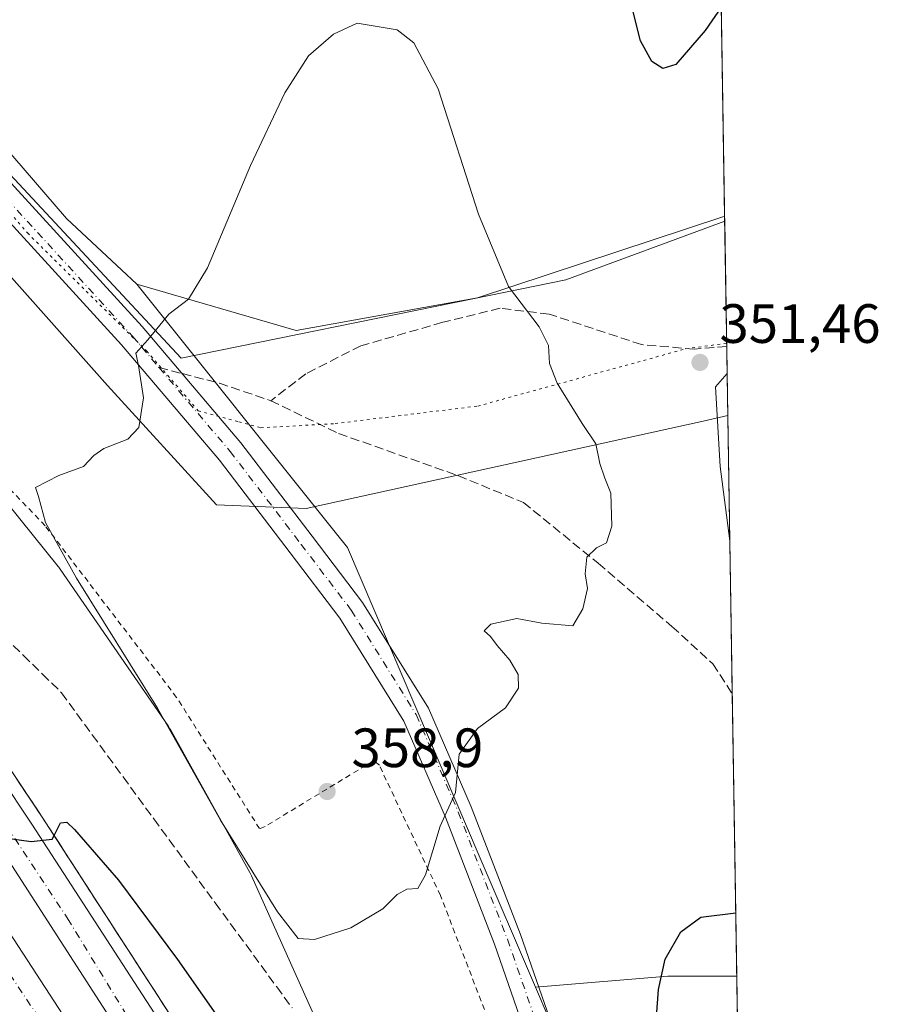
# Model space of a CAD drawing. Units: metres. Extents: x 608520 to 612017, y 4659871 to 4662238.
# Drawn here: x 611861 to 612017, y 4660624 to 4660803 of the extents above; entities that cross this region are included whole.
import ezdxf

# ---------------------------------------------------------------- set-up
doc = ezdxf.new("R2010")
doc.units = ezdxf.units.M
doc.header["$MEASUREMENT"] = 0
for name, pattern in [('DGN Style 2', [1.6480167562047852, 0.988810053722871, -0.6592067024819142]), ('DGN Style 3', [2.307223458686699, 1.648016756204785, -0.6592067024819142]), ('DGN Style 4', [2.6384748266838614, 1.318413404963828, -0.6592067024819142, 0.001648016756204785, -0.6592067024819142]), ('DGN Style 5', [1.1536117293433497, 0.4944050268614355, -0.6592067024819142])]:
    doc.linetypes.add(name, pattern=pattern)
for name, color, linetype, lineweight in [('Alambrada', 7, 'DGN Style 2', 0), ('Arbolado forestal CxS', 92, 'Continuous', 0), ('Arcén (en calzada doble)', 91, 'Continuous', 13), ('Carretera de calzada doble Cxs', 1, 'Continuous', 13), ('Carretera de calzada doble eje', 1, 'DGN Style 4', 0), ('Comarca CxS', 21, 'Continuous', 0), ('Comunidad Autónoma CxS', 142, 'Continuous', 0), ('Cultivos herbáceos CxS', 92, 'Continuous', 0), ('Curva de nivel maestra', 30, 'Continuous', 30), ('Curva de nivel normal', 30, 'Continuous', 0), ('Matorral CxS', 135, 'Continuous', 0), ('Municipio CxS', 4, 'Continuous', 0), ('Núcleo urbano CxS', 7, 'Continuous', 0), ('Pista no pavimentada Cxs', 111, 'Continuous', 0), ('Pista no pavimentada eje', 91, 'DGN Style 4', 0), ('Provincia CxS', 1, 'Continuous', 0), ('Punto de cota en terreno', 7, 'Continuous', 0), ('Rótulo de punto de cota en terreno', 7, 'Continuous', 0), ('Senda', 7, 'DGN Style 3', 0), ('Senda no paivmentada conexión', 7, 'DGN Style 3', 0), ('Talud superficial', 30, 'DGN Style 3', 0), ('Vía pecuaria CxS', 92, 'Continuous', 13), ('Vía pecuaria eje', 92, 'DGN Style 5', 0)]:
    doc.layers.add(name, color=color, linetype=linetype, lineweight=lineweight)
doc.styles.add('Style-Arial', font='txt')

# ---------------------------------------------------------------- blocks, each defined once
blk = doc.blocks.new('*U7')
at = {"layer": 'Cultivos herbáceos CxS', "color": 92, "linetype": 'Continuous', "lineweight": 0}
blk.add_polyline3d([(611991.1218999998, 4660629.595100001, 349.863400000002), (611992.5584000006, 4660538.856000001, 348.0114999999932), (611984.4096999997, 4660558.110900001, 348.7210000000051), (611954.6948999995, 4660627.619100001, 352.0984999999928), (611978.6485000001, 4660629.594900001, 350.1269999999931)], close=True, dxfattribs=at)
blk.add_3dface([(611989.3958000002, 4660738.624299999, 351.7476000000024), (611989.875, 4660708.3522, 352.5789999999979), (611988.1365, 4660721.832699999, 352.1481000000058), (611987.2887000004, 4660736.252699999, 351.7314999999944)], dxfattribs=at)
blk = doc.blocks.new('5PATER')
at = {"layer": 'Punto de cota en terreno', "linetype": 'Continuous', "lineweight": 0}
h = blk.add_hatch(color=51, dxfattribs=at)
edge = h.paths.add_edge_path()
edge.add_ellipse((0, 0), major_axis=(-0.1095731443231308, -0.1110710700762829), ratio=0.9994222409660322, start_angle=0, end_angle=360)

msp = doc.modelspace()

# ---------------------------------------------------------------- linework, layer by layer
at = {"layer": 'Alambrada', "color": 7, "linetype": 'DGN Style 2', "lineweight": 0}
msp.add_polyline3d([(611993.1040000003, 4660504.395300001, 352.0918999999994), (611964.4101, 4660578.950099999, 353.3993999999948), (611963.1601, 4660581.6601, 353.0078000000067), (611950.2301000003, 4660611.2601, 353.8996999999945), (611937.5000999998, 4660644.190099999, 356.0547999999981), (611926.4501, 4660667.7501, 357.6339000000008), (611925.4101, 4660668.5801, 357.8239000000031), (611905.8101000005, 4660656.690099999, 360.1140000000014), (611904.7701000003, 4660656.280099999, 359.645199999999), (611889.7600999996, 4660680.040100001, 356.8160999999964), (611865.9801000003, 4660711.100099999, 355.4382999999943), (611833.4600999998, 4660744.860099999, 357.2648000000045), (611801.9700999996, 4660780.090100001, 356.5890999999974), (611782.1601, 4660809.0601, 359.1346999999951)], dxfattribs=at)
at = {"layer": 'Arbolado forestal CxS', "color": 92, "linetype": 'Continuous', "lineweight": 0, "extrusion": (0.8764216423350322, 0.3590801262319569, 0.3208528756174812), "elevation": 2209982.064341689, "flags": 128}
msp.add_lwpolyline([(4080683.782464723, -748289.7963481108), (4080608.19774357, -748293.3623880392), (4080587.290933286, -748294.1114939842)], dxfattribs=at)
at = {"layer": 'Arbolado forestal CxS', "color": 92, "linetype": 'Continuous', "lineweight": 0}
for points in [[(611731.3728999998, 4660912.300000001, 350.0412000000069), (611756.2141000004, 4660885.817299999, 349.4146999999939), (611837.6123000003, 4660804.006300001, 351.7936000000045), (611869.8267000001, 4660766.685500001, 353.8990999999951), (611882.5431000004, 4660754.809699999, 354.5733000000037)], [(611971.3768999996, 4660484.768300001, 344.9918999999936), (611949.9058999997, 4660539.3705, 348.7519000000029), (611949.8602, 4660539.485300001, 348.7627999999968), (611927.7302000001, 4660593.3025, 352.9008999999933), (611927.7264, 4660593.311899999, 352.9012999999977), (611927.7222999996, 4660593.3213, 352.9017000000022), (611927.6305000001, 4660593.534800001, 352.9116000000067), (611903.3212000001, 4660647.7235, 355.5758999999962), (611903.1975999996, 4660647.987500001, 355.5954000000056), (611903.0164999999, 4660648.331900001, 355.6150000000052), (611888.6267999997, 4660674.251300001, 355.3668999999936), (611888.5607000003, 4660674.3683, 355.3656000000047), (611888.2843000004, 4660674.812999999, 355.3540999999968), (611888.2205999997, 4660674.907500001, 355.3503999999957), (611868.7004000006, 4660703.2369, 354.9116999999969), (611868.4598000003, 4660703.5679, 354.9040999999997), (611868.3331000004, 4660703.728599999, 354.8991999999998), (611849.6747000003, 4660726.798699999, 354.607799999998), (611849.4692000002, 4660727.0429, 354.6067000000039), (611849.3688000003, 4660727.155300001, 354.6064000000042), (611817.9281000001, 4660761.673599999, 353.8016000000061), (611817.7843000004, 4660761.827299999, 353.7905000000028), (611767.5977999996, 4660814.094900001, 353.6591000000044)], [(611767.5977999996, 4660814.094900001, 353.6591000000044), (611817.7843000004, 4660761.827299999, 353.7905000000028), (611817.9281000001, 4660761.673599999, 353.8016000000061), (611849.3688000003, 4660727.155300001, 354.6064000000042), (611849.4692000002, 4660727.0429, 354.6067000000039), (611849.6747000003, 4660726.798699999, 354.607799999998), (611868.3331000004, 4660703.728599999, 354.8991999999998), (611868.4598000003, 4660703.5679, 354.9040999999997), (611868.7004000006, 4660703.2369, 354.9116999999969), (611888.2205999997, 4660674.907500001, 355.3503999999957), (611888.2843000004, 4660674.812999999, 355.3540999999968), (611888.5607000003, 4660674.3683, 355.3656000000047), (611888.6267999997, 4660674.251300001, 355.3668999999936), (611903.0164999999, 4660648.331900001, 355.6150000000052), (611903.1975999996, 4660647.987500001, 355.5954000000056), (611903.3212000001, 4660647.7235, 355.5758999999962), (611927.6305000001, 4660593.534800001, 352.9116000000067), (611927.7222999996, 4660593.3213, 352.9017000000022), (611927.7264, 4660593.311899999, 352.9012999999977), (611927.7302000001, 4660593.3025, 352.9008999999933), (611949.8602, 4660539.485300001, 348.7627999999968), (611949.9058999997, 4660539.3705, 348.7519000000029), (611971.3768999996, 4660484.768300001, 344.9918999999936)], [(611837.6123000003, 4660804.006300001, 351.7936000000045), (611869.8267000001, 4660766.685500001, 353.8990999999951), (611882.5431000004, 4660754.809699999, 354.5733000000037), (611918.7198999999, 4660709.608300001, 357.3328000000038), (611920.7067, 4660707.125700001, 357.4241000000038), (611942.7878999999, 4660655.472899999, 354.670299999998), (611944.1750999996, 4660652.2269, 354.3359000000055), (611954.6948999995, 4660627.619100001, 352.0984999999928), (611984.4096999997, 4660558.110900001, 348.7210000000051), (611992.5584000006, 4660538.856000001, 348.0114999999932), (611994.2352999998, 4660432.935699999, 343.8359000000055)], [(611882.5431000004, 4660754.809699999, 354.5733000000037), (611918.7198999999, 4660709.608300001, 357.3328000000038), (611920.7067, 4660707.125700001, 357.4241000000038), (611942.7878999999, 4660655.472899999, 354.670299999998), (611944.1750999996, 4660652.2269, 354.3359000000055), (611954.6948999995, 4660627.619100001, 352.0984999999928)]]:
    msp.add_polyline3d(points, dxfattribs=at)
at = {"layer": 'Arcén (en calzada doble)', "color": 91, "linetype": 'Continuous', "lineweight": 13}
msp.add_polyline3d([(611737.2801000001, 4660832.7301, 360.1726000000053), (611762.4101, 4660801.530099999, 357.9523000000045), (611779.4700999996, 4660779.840100001, 356.5819999999949), (611796.1101000002, 4660757.7601, 355.4426999999997), (611814.7401000002, 4660731.9801, 354.105899999995), (611833.4901000002, 4660705.390100001, 352.6263000000035), (611847.8201000001, 4660684.770099999, 351.5426000000007), (611865.4501, 4660658.340100001, 350.3843000000052), (611889.0201000003, 4660621.9301, 348.843399999998), (611902.0201000003, 4660601.440099999, 348.0096999999951), (611910.1801000005, 4660587.7301, 347.5981999999931), (611946.7001, 4660524.290100001, 345.6532000000007), (611959.8201000001, 4660500.140100001, 345.1561999999976), (611971.6001000004, 4660477.360099999, 344.5335000000051), (611987.3501000004, 4660446.100099999, 344.0123000000021), (611994.2504000004, 4660431.9869, 343.8888000000007)], dxfattribs=at)
at = {"layer": 'Carretera de calzada doble Cxs', "color": 1, "linetype": 'Continuous', "lineweight": 13}
for points in [[(611735.5401, 4660831.3201, 359.9422999999952), (611760.6501000002, 4660800.130100001, 357.9073000000063), (611777.6901000004, 4660778.470100001, 356.6996000000072), (611794.3000999996, 4660756.4301, 355.4225000000006), (611812.9101, 4660730.6801, 353.965400000001), (611831.6501000002, 4660704.100099999, 352.5022999999928), (611845.9600999998, 4660683.5101, 351.4474000000046), (611863.5701000001, 4660657.110099999, 350.2247000000062), (611887.1300999997, 4660620.720100001, 348.7050000000018), (611900.0900999998, 4660600.290100001, 347.9456000000064), (611908.3601000002, 4660585.550100001, 347.4373999999953), (611919.2600999996, 4660567.120100001, 346.8159000000014), (611930.9200999998, 4660547.520099999, 346.2151000000013), (611941.1001000004, 4660528.670100001, 345.7112999999954), (611951.5800999999, 4660509.6801, 345.2182999999932), (611965.3901000004, 4660483.7401, 344.6490999999951)], [(611735.5401, 4660831.3201, 359.9422999999952), (611760.6501000002, 4660800.130100001, 357.9073000000063), (611777.6901000004, 4660778.470100001, 356.6996000000072), (611794.3000999996, 4660756.4301, 355.4225000000006), (611812.9101, 4660730.6801, 353.965400000001), (611831.6501000002, 4660704.100099999, 352.5022999999928), (611845.9600999998, 4660683.5101, 351.4474000000046), (611863.5701000001, 4660657.110099999, 350.2247000000062), (611887.1300999997, 4660620.720100001, 348.7050000000018), (611900.0900999998, 4660600.290100001, 347.9456000000064), (611908.3601000002, 4660585.550100001, 347.4373999999953), (611919.2600999996, 4660567.120100001, 346.8159000000014), (611930.9200999998, 4660547.520099999, 346.2151000000013), (611941.1001000004, 4660528.670100001, 345.7112999999954), (611951.5800999999, 4660509.6801, 345.2182999999932), (611965.3901000004, 4660483.7401, 344.6490999999951), (611981.8300999999, 4660451.600099999, 344.065499999997), (611992.8901000004, 4660428.840100001, 343.7388000000064), (611994.3490000004, 4660425.7521, 343.6784000000043)], [(611959.2600999996, 4660480.540100001, 344.8818000000028), (611945.5000999998, 4660506.380100001, 345.4092999999993), (611935.0301000001, 4660525.360099999, 345.9422999999952), (611924.9001000002, 4660544.110099999, 346.4060000000027), (611913.3101000005, 4660563.590100001, 346.9878000000026), (611902.4101, 4660582.030099999, 347.5133999999962), (611893.9401000004, 4660596.550100001, 348.0816999999952), (611881.0701000001, 4660616.840100001, 348.8586000000068), (611857.5601000005, 4660653.1601, 350.3534000000073), (611840.0100999996, 4660679.460100001, 351.6524000000064), (611825.7500999998, 4660699.970100001, 352.6953000000067), (611807.0500999996, 4660726.5001, 354.0896999999969), (611788.5100999996, 4660752.1601, 355.5351999999984), (611771.9901000002, 4660774.0801, 356.7433000000019), (611755.0201000003, 4660795.6501, 358.1297999999952), (611729.9501, 4660826.790100001, 359.9673000000039)], [(611994.6141999997, 4660409.000700001, 343.9238000000041), (611986.6501000002, 4660425.850099999, 343.976999999999), (611975.6401000004, 4660448.5101, 344.3003999999929), (611959.2600999996, 4660480.540100001, 344.8818000000028), (611945.5000999998, 4660506.380100001, 345.4092999999993), (611935.0301000001, 4660525.360099999, 345.9422999999952), (611924.9001000002, 4660544.110099999, 346.4060000000027), (611913.3101000005, 4660563.590100001, 346.9878000000026), (611902.4101, 4660582.030099999, 347.5133999999962), (611893.9401000004, 4660596.550100001, 348.0816999999952), (611881.0701000001, 4660616.840100001, 348.8586000000068), (611857.5601000005, 4660653.1601, 350.3534000000073), (611840.0100999996, 4660679.460100001, 351.6524000000064), (611825.7500999998, 4660699.970100001, 352.6953000000067), (611807.0500999996, 4660726.5001, 354.0896999999969), (611788.5100999996, 4660752.1601, 355.5351999999984), (611771.9901000002, 4660774.0801, 356.7433000000019), (611755.0201000003, 4660795.6501, 358.1297999999952), (611729.9501, 4660826.790100001, 359.9673000000039)], [(611726.7100999998, 4660820.2401, 360.017200000002), (611754.4801000003, 4660785.4001, 357.850900000005), (611770.0601000005, 4660765.710100001, 356.6812000000064), (611775.7100999998, 4660758.220100001, 356.2718000000023), (611787.4501, 4660742.090100001, 355.4263000000064), (611794.7200999996, 4660732.120100001, 354.770399999994), (611809.2001, 4660712.280099999, 353.5801000000066), (611822.3000999996, 4660693.800100001, 352.6742999999988), (611847.2600999996, 4660656.1801, 350.7596999999951), (611880.5900999998, 4660605.0801, 348.696100000001), (611887.2801000001, 4660594.350099999, 348.3834999999963), (611897.3901000004, 4660576.8101, 347.6986999999936), (611928.1801000005, 4660523.9001, 346.0592999999935), (611949.4401000004, 4660484.350099999, 345.081600000005)], [(611726.7100999998, 4660820.2401, 360.017200000002), (611754.4801000003, 4660785.4001, 357.850900000005), (611770.0601000005, 4660765.710100001, 356.6812000000064), (611775.7100999998, 4660758.220100001, 356.2718000000023), (611787.4501, 4660742.090100001, 355.4263000000064), (611794.7200999996, 4660732.120100001, 354.770399999994), (611809.2001, 4660712.280099999, 353.5801000000066), (611822.3000999996, 4660693.800100001, 352.6742999999988), (611847.2600999996, 4660656.1801, 350.7596999999951), (611880.5900999998, 4660605.0801, 348.696100000001), (611887.2801000001, 4660594.350099999, 348.3834999999963), (611897.3901000004, 4660576.8101, 347.6986999999936), (611928.1801000005, 4660523.9001, 346.0592999999935), (611949.4401000004, 4660484.350099999, 345.081600000005), (611966.9301000005, 4660450.840100001, 344.3920000000071), (611974.2200999996, 4660435.920100001, 344.1107000000048), (611984.7701000003, 4660413.2501, 343.7936000000045), (611994.8935000002, 4660391.3552, 343.5620000000054)]]:
    msp.add_polyline3d(points, dxfattribs=at)
at = {"layer": 'Carretera de calzada doble eje', "color": 1, "linetype": 'DGN Style 4', "lineweight": 0}
for points in [[(611994.4907999998, 4660416.801899999, 343.6039000000019), (611962.2001, 4660481.800100001, 344.5820999999996), (611916.3901000004, 4660564.140100001, 346.7562999999937), (611870.2401000002, 4660639.6801, 349.5384999999951), (611849.8000999996, 4660670.770099999, 350.8978000000061), (611807.6501000002, 4660731.970100001, 354.0659000000014), (611774.9101, 4660775.690099999, 356.590200000006), (611736.9200999998, 4660823.9301, 359.3527000000031), (611702.3501000004, 4660866.4901, 361.7814000000071), (611659.3701, 4660916.0801, 364.7799999999988), (611617.8300999999, 4660963.800100001, 367.4875999999931), (611571.8501000004, 4661017.700099999, 370.5844999999972), (611535.7901, 4661062.7601, 373.1447000000044), (611493.1101000002, 4661118.040100001, 376.0617000000057), (611456.4401000004, 4661169.5001, 378.4337999999989), (611407.8201000001, 4661246.1601, 381.0022999999928), (611371.9501, 4661309.4301, 382.5675999999949)], [(611377.9801000003, 4661271.630100001, 382.1790000000037), (611403.6901000004, 4661227.110099999, 381.0473999999958), (611457.9501, 4661140.4301, 377.9729999999981), (611484.5701000001, 4661105.090100001, 376.403999999995), (611537.9600999998, 4661034.7401, 372.4795000000013), (611597.6700999998, 4660966.530099999, 368.3571999999986), (611632.4401000004, 4660925.7601, 365.7893999999943), (611696.2950999998, 4660851.2755, 361.3524999999936), (611697.9735000003, 4660849.694300001, 361.2739000000001), (611698.6401000004, 4660848.540100001, 361.213699999993), (611725.9901000002, 4660814.110099999, 359.1374999999971), (611752.5900999998, 4660782.970100001, 357.3040000000037), (611825.1601, 4660684.020099999, 351.8179999999993), (611842.9101, 4660655.030099999, 350.2309999999998), (611886.3000999996, 4660589.800100001, 347.7578999999969), (611921.9801000003, 4660527.8301, 345.6540999999997), (611974.9901000002, 4660428.5101, 343.7317999999942), (611986.4001000002, 4660401.690099999, 343.2072999999946), (611995.0307, 4660382.7005, 343.0273000000016)]]:
    msp.add_polyline3d(points, dxfattribs=at)
at = {"layer": 'Comarca CxS', "color": 21, "linetype": 'Continuous', "lineweight": 0}
msp.add_3dface([(612002.2800008253, 4659924.799983412), (608555.9400008024, 4659870.999983411), (608520.430000802, 4662184.099983386), (611965.6600008263, 4662237.879983387)], dxfattribs=at)
at = {"layer": 'Comunidad Autónoma CxS', "color": 142, "linetype": 'Continuous', "lineweight": 0}
msp.add_3dface([(612002.2800008253, 4659924.799983412), (608555.9400008024, 4659870.999983411), (608520.430000802, 4662184.099983386), (611965.6600008263, 4662237.879983387)], dxfattribs=at)
at = {"layer": 'Cultivos herbáceos CxS', "color": 92, "linetype": 'Continuous', "lineweight": 0, "extrusion": (-0.0002471622266404191, 0.01561181042214995, 0.9998780977130045), "elevation": 72962.95287552032, "flags": 128}
msp.add_lwpolyline([(611985.0194538069, 4660448.186135381), (611989.0131273017, 4660195.959596096)], dxfattribs=at)
at = {"layer": 'Cultivos herbáceos CxS', "color": 92, "linetype": 'Continuous', "lineweight": 0, "extrusion": (-0.0378369599217387, 0.02683571828329345, 0.998923524944778), "elevation": 102269.8187004257, "flags": 128}
msp.add_lwpolyline([(-4155683.141320077, -2194733.282502174), (-4155679.987884847, -2194733.629579148), (-4155668.71634155, -2194724.586293035), (-4155658.726404728, -2194715.359533517)], dxfattribs=at)
at = {"layer": 'Cultivos herbáceos CxS', "color": 92, "linetype": 'Continuous', "lineweight": 0, "extrusion": (-0.0004345700624980529, 0.02744700270015107, 0.9996231655937345), "elevation": 128008.968385325, "flags": 128}
msp.add_lwpolyline([(-685697.2118099785, -4648703.981320644), (-685697.2118099786, -4648673.69401319)], dxfattribs=at)
at = {"layer": 'Cultivos herbáceos CxS', "color": 92, "linetype": 'Continuous', "lineweight": 0, "extrusion": (0.01696126025665247, 0.5956715617778151, 0.8030490060635682), "elevation": 2786865.607930058, "flags": 128}
msp.add_lwpolyline([(-479089.3297455703, -3754977.360234197), (-479076.8614047761, -3754976.917887741), (-479052.9737459079, -3754973.609518857)], dxfattribs=at)
at = {"layer": 'Cultivos herbáceos CxS', "color": 92, "linetype": 'Continuous', "lineweight": 0, "extrusion": (0.0003229504890664311, -0.02039972461666212, 0.9997918518064377), "elevation": -94528.12686957834, "flags": 128}
msp.add_lwpolyline([(685688.188753143, 4649397.554362678), (685688.1887531428, 4649306.785099231)], dxfattribs=at)
at = {"layer": 'Cultivos herbáceos CxS', "color": 92, "linetype": 'Continuous', "lineweight": 0, "extrusion": (0.8764216423350322, 0.3590801262319569, 0.3208528756174812), "elevation": 2209982.064341689, "flags": 128}
msp.add_lwpolyline([(4080683.782464723, -748289.7963481108), (4080608.19774357, -748293.3623880392), (4080587.290933286, -748294.1114939842)], dxfattribs=at)
at = {"layer": 'Cultivos herbáceos CxS', "color": 92, "linetype": 'Continuous', "lineweight": 0}
for points in [[(611975.7741, 4661599.029200001, 361.7510000000038), (611988.9450000003, 4660767.097200001, 351.2439000000013), (611988.5900999998, 4660766.9759, 351.218200000003), (611944.2302999999, 4660752.342700001, 356.0022000000026), (611911.3761, 4660746.445900001, 356.2623000000021), (611882.5431000004, 4660754.809699999, 354.5733000000037), (611869.8267000001, 4660766.685500001, 353.8990999999951), (611837.6123000003, 4660804.006300001, 351.7936000000045)], [(611731.3728999998, 4660912.300000001, 350.0412000000069), (611756.2141000004, 4660885.817299999, 349.4146999999939), (611837.6123000003, 4660804.006300001, 351.7936000000045), (611869.8267000001, 4660766.685500001, 353.8990999999951), (611882.5431000004, 4660754.809699999, 354.5733000000037)], [(611882.5431000004, 4660754.809699999, 354.5733000000037), (611911.3761, 4660746.445900001, 356.2623000000021), (611944.2302999999, 4660752.342700001, 356.0022000000026), (611988.5900999998, 4660766.9759, 351.218200000003), (611988.9450000003, 4660767.097200001, 351.2439000000013)]]:
    msp.add_polyline3d(points, dxfattribs=at)
at = {"layer": 'Curva de nivel maestra', "color": 30, "linetype": 'Continuous', "lineweight": 30, "flags": 128}
for points, elevation in [([(611988.3449999997, 4660804.992900001), (611985.4199999999, 4660800.6801), (611980.0800000001, 4660794.5701), (611977.75, 4660793.850099999), (611975.75, 4660795.100099999), (611973.7199999997, 4660798.8101), (611971.5800000001, 4660807.280099999)], 350.0000000000001), ([(611858.6600000003, 4660654.600099999), (611863.4299999997, 4660653.970100001), (611867.2599999999, 4660654.4001), (611867.5845999997, 4660655.0405), (611868.75, 4660657.340100001), (611869.8700000001, 4660657.4801), (611871.29, 4660656.140100001), (611879.2699999996, 4660646.9301), (611889.9400000004, 4660632.590100001), (611913.4100000003, 4660599.140100001)], 350), ([(611976.4699999997, 4660620.5801), (611976.9500000002, 4660627.1801), (611978.1600000003, 4660632.6601), (611981.04, 4660637.590100001), (611984.6600000003, 4660640.280099999), (611990.9407000003, 4660641.041099999)], 350)]:
    msp.add_lwpolyline(points, dxfattribs=dict(at, elevation=elevation))
at = {"layer": 'Curva de nivel normal', "color": 30, "linetype": 'Continuous', "lineweight": 0, "elevation": 355, "flags": 128}
msp.add_lwpolyline([(611922.4600000001, 4660802.0601), (611918.1799999997, 4660800.0601), (611913.6299999999, 4660796.140100001), (611909.3399999999, 4660789.4001), (611903.1299999999, 4660776.280099999), (611895.3200000003, 4660757.7601), (611891.9400000004, 4660752.0601), (611888.3799999999, 4660749.390100001), (611884.54, 4660744.7401), (611882.3499999996, 4660742.300100001), (611882.8600000005, 4660740.100099999), (611883.7699999996, 4660734.2401), (611882.9299999997, 4660728.870100001), (611880.9500000002, 4660726.7401), (611876.5999999996, 4660725.040100001), (611874.7699999996, 4660723.800100001), (611872.9299999997, 4660721.840100001), (611868.4299999997, 4660720.200099999), (611864.2199999997, 4660718.020099999), (611864.7400000002, 4660716.4001), (611866.0199999996, 4660711.6601), (611871.6500000004, 4660701.630100001), (611886.3200000003, 4660678.0601), (611897.7300000006, 4660657.800100001), (611908, 4660641.210100001), (611911.7599999999, 4660636.380100001), (611914.7300000006, 4660636.220100001), (611921.3200000003, 4660638.350099999), (611927.0700000003, 4660641.770099999), (611929.6699999999, 4660644.340100001), (611931.4000000004, 4660645.340100001), (611933.4400000004, 4660645.460100001), (611934.7999999998, 4660647.940099999), (611937.4800000006, 4660656.7401), (611940.2199999997, 4660662.800100001), (611940.8899999997, 4660669.7501), (611944.1900000004, 4660674.420100001), (611949.2699999996, 4660678.140100001), (611951.6200000001, 4660681.7301), (611951.5499999998, 4660684.1601), (611950.0899999999, 4660686.7401), (611947.7599999999, 4660689.420100001), (611946.5800000001, 4660691.030099999), (611945.4100000003, 4660692.100099999), (611946.6200000001, 4660693.270099999), (611951.3200000003, 4660694.3301), (611955.8399999999, 4660693.4801), (611961.4400000004, 4660692.9801), (611963.25, 4660696.0701), (611964.1299999999, 4660699.7401), (611963.6799999997, 4660702.360099999), (611964.0300000003, 4660705.420100001), (611965.75, 4660707.100099999), (611967.5800000001, 4660707.970100001), (611968.54, 4660711.0001), (611968.3399999999, 4660716.9801), (611967.25, 4660719.700099999), (611966.3300000001, 4660722.350099999), (611965.6600000003, 4660725.940099999), (611963.1299999999, 4660729.5801), (611958.6399999997, 4660736.890100001), (611957.2199999997, 4660740.4301), (611957.0700000003, 4660743.7301), (611955.3600000005, 4660747.0601), (611949.8200000003, 4660754.390100001), (611944.3799999999, 4660767.470100001), (611937.0999999996, 4660790.170100001), (611932.7199999997, 4660798.5001), (611929.6699999999, 4660800.8201), (611922.4600000001, 4660802.0601)], dxfattribs=at)
at = {"layer": 'Matorral CxS', "color": 135, "linetype": 'Continuous', "lineweight": 0, "extrusion": (-0.0003112397619659566, 0.01966436020349227, 0.9998065893299554), "elevation": 91811.70369604026, "flags": 128}
msp.add_lwpolyline([(-685671.8546388934, -4649591.94395993), (-685671.8546388934, -4649568.376350829)], dxfattribs=at)
at = {"layer": 'Matorral CxS', "color": 135, "linetype": 'Continuous', "lineweight": 0, "extrusion": (-0.0001295460113006402, 0.008180381023605129, 0.9999665317320073), "elevation": 38399.07284065302, "flags": 128}
msp.add_lwpolyline([(611989.358328218, 4660585.360664391), (611989.4361334254, 4660580.447700002)], dxfattribs=at)
at = {"layer": 'Matorral CxS', "color": 135, "linetype": 'Continuous', "lineweight": 0, "extrusion": (-0.0378369599217387, 0.02683571828329345, 0.998923524944778), "elevation": 102269.8187004257, "flags": 128}
msp.add_lwpolyline([(-4155683.141320077, -2194733.282502174), (-4155679.987884847, -2194733.629579148), (-4155668.71634155, -2194724.586293035), (-4155658.726404728, -2194715.359533517)], dxfattribs=at)
at = {"layer": 'Matorral CxS', "color": 135, "linetype": 'Continuous', "lineweight": 0, "extrusion": (-0.0002833152952320211, 0.01789294781076104, 0.9998398682544546), "elevation": 83572.94775588735, "flags": 128}
msp.add_lwpolyline([(-685701.1521702256, -4649684.24390271), (-685701.1521702256, -4649656.55489904)], dxfattribs=at)
at = {"layer": 'Matorral CxS', "color": 135, "linetype": 'Continuous', "lineweight": 0, "extrusion": (0.0009930861108034216, -0.06272936618509355, 0.9980300799064089), "elevation": -291401.4064376871, "flags": 128}
msp.add_lwpolyline([(685688.9287977295, 4641270.569515436), (685688.9287977295, 4641219.386188187)], dxfattribs=at)
at = {"layer": 'Matorral CxS', "color": 135, "linetype": 'Continuous', "lineweight": 0, "extrusion": (0.01696126025665247, 0.5956715617778151, 0.8030490060635682), "elevation": 2786865.607930058, "flags": 128}
msp.add_lwpolyline([(-479089.3297455703, -3754977.360234197), (-479076.8614047761, -3754976.917887741), (-479052.9737459079, -3754973.609518857)], dxfattribs=at)
at = {"layer": 'Matorral CxS', "color": 135, "linetype": 'Continuous', "lineweight": 0}
msp.add_polyline3d([(611989.3958000002, 4660738.624299999, 351.7476000000024), (611987.2887000004, 4660736.252699999, 351.7314999999944), (611988.1365, 4660721.832699999, 352.1481000000058), (611989.875, 4660708.3522, 352.5789999999979), (611991.1218999998, 4660629.595100001, 349.863400000002), (611978.6485000001, 4660629.594900001, 350.1269999999931), (611954.6948999995, 4660627.619100001, 352.0984999999928), (611944.1750999996, 4660652.2269, 354.3359000000055), (611942.7878999999, 4660655.472899999, 354.670299999998), (611920.7067, 4660707.125700001, 357.4241000000038), (611918.7198999999, 4660709.608300001, 357.3328000000038), (611882.5431000004, 4660754.809699999, 354.5733000000037), (611911.3761, 4660746.445900001, 356.2623000000021), (611944.2302999999, 4660752.342700001, 356.0022000000026), (611988.5900999998, 4660766.9759, 351.218200000003), (611988.9450000003, 4660767.097200001, 351.2439000000013)], close=True, dxfattribs=at)
for points in [[(611882.5431000004, 4660754.809699999, 354.5733000000037), (611911.3761, 4660746.445900001, 356.2623000000021), (611944.2302999999, 4660752.342700001, 356.0022000000026), (611988.5900999998, 4660766.9759, 351.218200000003), (611988.9450000003, 4660767.097200001, 351.2439000000013)], [(611882.5431000004, 4660754.809699999, 354.5733000000037), (611918.7198999999, 4660709.608300001, 357.3328000000038), (611920.7067, 4660707.125700001, 357.4241000000038), (611942.7878999999, 4660655.472899999, 354.670299999998), (611944.1750999996, 4660652.2269, 354.3359000000055), (611954.6948999995, 4660627.619100001, 352.0984999999928)]]:
    msp.add_polyline3d(points, dxfattribs=at)
at = {"layer": 'Municipio CxS', "color": 4, "linetype": 'Continuous', "lineweight": 0}
msp.add_3dface([(612002.2800008253, 4659924.799983412), (608555.9400008024, 4659870.999983411), (608520.430000802, 4662184.099983386), (611965.6600008263, 4662237.879983387)], dxfattribs=at)
at = {"layer": 'Núcleo urbano CxS', "color": 7, "linetype": 'Continuous', "lineweight": 0}
msp.add_polyline3d([(611767.5977999996, 4660814.094900001, 353.6591000000044), (611817.7843000004, 4660761.827299999, 353.7905000000028), (611817.9281000001, 4660761.673599999, 353.8016000000061), (611849.3688000003, 4660727.155300001, 354.6064000000042), (611849.4692000002, 4660727.0429, 354.6067000000039), (611849.6747000003, 4660726.798699999, 354.607799999998), (611868.3331000004, 4660703.728599999, 354.8991999999998), (611868.4598000003, 4660703.5679, 354.9040999999997), (611868.7004000006, 4660703.2369, 354.9116999999969), (611888.2205999997, 4660674.907500001, 355.3503999999957), (611888.2843000004, 4660674.812999999, 355.3540999999968), (611888.5607000003, 4660674.3683, 355.3656000000047), (611888.6267999997, 4660674.251300001, 355.3668999999936), (611903.0164999999, 4660648.331900001, 355.6150000000052), (611903.1975999996, 4660647.987500001, 355.5954000000056), (611903.3212000001, 4660647.7235, 355.5758999999962), (611927.6305000001, 4660593.534800001, 352.9116000000067), (611927.7222999996, 4660593.3213, 352.9017000000022), (611927.7264, 4660593.311899999, 352.9012999999977), (611927.7302000001, 4660593.3025, 352.9008999999933), (611949.8602, 4660539.485300001, 348.7627999999968), (611949.9058999997, 4660539.3705, 348.7519000000029), (611971.3768999996, 4660484.768300001, 344.9918999999936)], dxfattribs=at)
msp.add_polyline3d([(611767.5977999996, 4660814.094900001, 353.6591000000044), (611817.7843000004, 4660761.827299999, 353.7905000000028), (611817.9281000001, 4660761.673599999, 353.8016000000061), (611849.3688000003, 4660727.155300001, 354.6064000000042), (611849.4692000002, 4660727.0429, 354.6067000000039), (611849.6747000003, 4660726.798699999, 354.607799999998), (611868.3331000004, 4660703.728599999, 354.8991999999998), (611868.4598000003, 4660703.5679, 354.9040999999997), (611868.7004000006, 4660703.2369, 354.9116999999969), (611888.2205999997, 4660674.907500001, 355.3503999999957), (611888.2843000004, 4660674.812999999, 355.3540999999968), (611888.5607000003, 4660674.3683, 355.3656000000047), (611888.6267999997, 4660674.251300001, 355.3668999999936), (611903.0164999999, 4660648.331900001, 355.6150000000052), (611903.1975999996, 4660647.987500001, 355.5954000000056), (611903.3212000001, 4660647.7235, 355.5758999999962), (611927.6305000001, 4660593.534800001, 352.9116000000067), (611927.7222999996, 4660593.3213, 352.9017000000022), (611927.7264, 4660593.311899999, 352.9012999999977), (611927.7302000001, 4660593.3025, 352.9008999999933), (611949.8602, 4660539.485300001, 348.7627999999968), (611949.9058999997, 4660539.3705, 348.7519000000029), (611971.3768999996, 4660484.768300001, 344.9918999999936)], dxfattribs=at)
at = {"layer": 'Pista no pavimentada Cxs', "color": 111, "linetype": 'Continuous', "lineweight": 0}
for points in [[(611773.6259000005, 4660865.8731, 350.2917000000016), (611785.8353000004, 4660854.077500001, 350.5999000000011), (611811.1341000004, 4660826.710300001, 351.1434000000008), (611842.4121000003, 4660792.097899999, 352.6434000000008), (611883.5549, 4660747.142899999, 354.9820000000037), (611901.4064999997, 4660726.1033, 356.6150000000052), (611914.3060999997, 4660709.222300001, 357.4314000000013), (611923.4276999999, 4660697.2205, 357.6193000000058), (611935.3350999998, 4660678.072100001, 356.3181000000041), (611943.0482999999, 4660660.235099999, 354.624100000001), (611951.9715, 4660637.1305, 352.4643000000069), (611963.5513000004, 4660603.818700001, 350.692200000005), (611979.3997, 4660565.3071, 349.1082000000025), (611992.6490000002, 4660533.130000001, 347.9229999999953)], [(611992.8651999999, 4660519.472800001, 348.7271000000038), (611974.7761000004, 4660563.403899999, 350.4658999999957), (611958.8743000003, 4660602.045100001, 351.5121000000072), (611947.2767000003, 4660635.408500001, 352.9698999999964), (611938.4197000006, 4660658.341499999, 355.0657999999967), (611930.8931, 4660675.746900001, 356.6018999999943), (611919.3053000001, 4660694.381300001, 357.8415999999997), (611910.3293000003, 4660706.1917, 357.5065999999933), (611897.5113000004, 4660722.9659, 356.5801999999967), (611879.8031000001, 4660743.8365, 354.8368000000046), (611838.7128999997, 4660788.733899999, 352.9562000000006), (611807.4433000004, 4660823.3369, 351.3552000000054), (611782.2597000003, 4660850.579700001, 350.9670000000042), (611770.5469000004, 4660861.895300001, 350.8607000000048)], [(611811.1341000004, 4660826.710300001, 351.1434000000008), (611842.4121000003, 4660792.097899999, 352.6434000000008), (611883.5549, 4660747.142899999, 354.9820000000037), (611901.4064999997, 4660726.1033, 356.6150000000052), (611914.3060999997, 4660709.222300001, 357.4314000000013), (611923.4276999999, 4660697.2205, 357.6193000000058), (611935.3350999998, 4660678.072100001, 356.3181000000041), (611943.0482999999, 4660660.235099999, 354.624100000001), (611951.9715, 4660637.1305, 352.4643000000069), (611963.5513000004, 4660603.818700001, 350.692200000005), (611979.3997, 4660565.3071, 349.1082000000025), (611992.6491, 4660533.130000001, 347.9229999999953), (611992.8652999997, 4660519.472800001, 348.726999999999), (611974.7761000004, 4660563.403899999, 350.4658999999957), (611958.8743000003, 4660602.045100001, 351.5121000000072), (611947.2767000003, 4660635.408500001, 352.9698999999964), (611938.4197000006, 4660658.341499999, 355.0657999999967), (611930.8931, 4660675.746900001, 356.6018999999943), (611919.3053000001, 4660694.381300001, 357.8415999999997), (611910.3293000003, 4660706.1917, 357.5065999999933), (611897.5113000004, 4660722.9659, 356.5801999999967), (611879.8031000001, 4660743.8365, 354.8368000000046), (611838.7128999997, 4660788.733899999, 352.9562000000006), (611807.4433000004, 4660823.3369, 351.3552000000054)]]:
    msp.add_polyline3d(points, dxfattribs=at)
at = {"layer": 'Pista no pavimentada eje', "color": 91, "linetype": 'DGN Style 4', "lineweight": 0}
for points in [[(611772.0862999996, 4660863.884299999, 350.4425999999949), (611784.0475000005, 4660852.328700001, 350.6880999999994), (611809.2887000004, 4660825.023499999, 351.2522000000026), (611840.5625, 4660790.415899999, 352.7351000000053), (611881.6788999997, 4660745.489700001, 354.9281000000047), (611886.5749000004, 4660739.719500001, 355.4214000000065)], [(611886.5749000004, 4660739.719500001, 355.4214000000065), (611899.4589000001, 4660724.534700001, 356.6122999999934), (611912.3176999995, 4660707.7071, 357.5243999999948), (611921.3664999995, 4660695.800899999, 357.7599000000046), (611933.1140999999, 4660676.909499999, 356.5026000000071), (611940.7341, 4660659.2883, 354.8910000000033), (611949.6240999997, 4660636.269500001, 352.7323999999935), (611961.2128999997, 4660602.9319, 350.9968999999983), (611992.7571, 4660526.3071, 347.9089999999997)]]:
    msp.add_polyline3d(points, dxfattribs=at)
at = {"layer": 'Provincia CxS', "color": 1, "linetype": 'Continuous', "lineweight": 0}
msp.add_3dface([(612002.2800008253, 4659924.799983412), (608555.9400008024, 4659870.999983411), (608520.430000802, 4662184.099983386), (611965.6600008263, 4662237.879983387)], dxfattribs=at)
at = {"layer": 'Senda', "color": 7, "linetype": 'DGN Style 3', "lineweight": 0, "extrusion": (0.02326515391474063, 0.2163849798355841, 0.9760308771319057), "elevation": 1023096.679278251, "flags": 128}
msp.add_lwpolyline([(-110145.3913030913, -4586723.908862006), (-110152.2544424387, -4586722.872709667), (-110161.85368606, -4586720.658422249)], dxfattribs=at)
at = {"layer": 'Senda', "color": 7, "linetype": 'DGN Style 3', "lineweight": 0}
for points in [[(611989.3180000001, 4660743.5371, 351.769100000005), (611983.4293000001, 4660743.0305, 351.6058000000049), (611973.9042999997, 4660743.8771, 352.0126000000019), (611957.1825000001, 4660749.3805, 354.2795999999944), (611948.2925000006, 4660750.438899999, 355.7468999999983), (611937.9209000003, 4660747.8989, 356.9501000000019), (611923.1041000001, 4660743.6655, 357.1309000000037), (611913.1557, 4660738.5855, 356.6781999999948), (611906.8057000004, 4660733.7171, 356.3430999999982)], [(611906.8057000004, 4660733.7171, 356.3430999999982), (611919.0824999996, 4660727.7905, 357.1967000000004), (611940.6725000005, 4660720.170499999, 357.4572999999946), (611952.5258999999, 4660715.302100001, 356.6258999999991), (611966.0724999999, 4660704.295299999, 354.9900000000052), (611979.4074999997, 4660692.865300001, 353.647100000002), (611986.8158999998, 4660686.0921, 353.188599999994), (611990.3132999997, 4660680.6711, 352.980899999995)]]:
    msp.add_polyline3d(points, dxfattribs=at)
at = {"layer": 'Senda no paivmentada conexión', "color": 7, "linetype": 'DGN Style 3', "lineweight": 0, "extrusion": (-0.04773698883307569, 0.0123628337693114, 0.9987834300980084), "elevation": 28765.31680611753, "flags": 128}
msp.add_lwpolyline([(-4665293.933579942, -575417.3351954276), (-4665293.933579942, -575412.9893851078)], dxfattribs=at)
at = {"layer": 'Talud superficial', "color": 30, "linetype": 'DGN Style 3', "lineweight": 0}
for points in [[(611858.54, 4660691.040100001, 355.1116999999941), (611862.0099999999, 4660687.6501, 355.4814999999944), (611865.4699999997, 4660684.2601, 355.3525999999983), (611868.9400000004, 4660680.870100001, 355.4208999999973), (611871.7199999997, 4660677.0701, 355.1618000000017), (611874.5, 4660673.2601, 355.0215000000026), (611877.2800000003, 4660669.460100001, 355.0767000000051), (611880.0700000003, 4660665.6601, 354.8484999999928), (611885.6299999999, 4660658.0601, 354.8864000000031), (611888.4100000003, 4660654.2501, 354.9428999999946), (611896.75, 4660642.850099999, 354.6006000000052), (611899.5300000003, 4660639.040100001, 354.7286000000022), (611902.3200000003, 4660635.2401, 354.6487000000052), (611907.8799999999, 4660627.640100001, 354.3588000000018), (611910.6600000003, 4660623.8301, 354.1684999999998)], [(611858.54, 4660691.040100001, 354.5884999999981), (611862.0099999999, 4660687.6501, 354.688599999994), (611865.4699999997, 4660684.2601, 354.5292999999947), (611868.9400000004, 4660680.870100001, 354.6125000000029), (611871.7199999997, 4660677.0701, 354.5351999999984), (611874.5, 4660673.2601, 354.5289000000048), (611877.2800000003, 4660669.460100001, 354.6202999999951), (611880.0700000003, 4660665.6601, 354.5604000000022), (611885.6299999999, 4660658.0601, 354.6929999999993), (611888.4100000003, 4660654.2501, 354.741399999999), (611896.75, 4660642.850099999, 354.5696999999927), (611899.5300000003, 4660639.040100001, 354.4303000000073), (611902.3200000003, 4660635.2401, 354.4339000000036), (611907.8799999999, 4660627.640100001, 354.2253000000055), (611910.6600000003, 4660623.8301, 354.084400000007)], [(611889.0199999996, 4660621.9301, 348.843399999998), (611886.4000000004, 4660625.9801, 348.9566999999952), (611883.7800000003, 4660630.020099999, 349.1609000000026), (611881.1600000003, 4660634.0701, 349.2841999999946), (611878.54, 4660638.110099999, 349.4774000000034), (611875.9299999997, 4660642.1601, 349.6201000000001), (611873.3099999996, 4660646.200099999, 349.8078999999998), (611870.6900000004, 4660650.2501, 349.9781999999978), (611868.0700000003, 4660654.290100001, 350.168399999995), (611867.5845999997, 4660655.0405, 350.1637000000046), (611865.4500000002, 4660658.340100001, 350.3843000000052), (611862.9299999997, 4660662.120100001, 350.5081000000064), (611860.4100000003, 4660665.890100001, 350.7023000000045)], [(611860.4100000003, 4660665.890100001, 350.7323999999935), (611862.9299999997, 4660662.120100001, 350.5385999999999), (611865.4500000002, 4660658.340100001, 350.3855999999942), (611867.5845999997, 4660655.0405, 350.184500000003), (611868.0700000003, 4660654.290100001, 350.1710000000021), (611870.6900000004, 4660650.2501, 349.9674999999988), (611873.3099999996, 4660646.200099999, 349.8221000000049), (611875.9299999997, 4660642.1601, 349.6386999999959), (611878.54, 4660638.110099999, 349.5139999999956), (611881.1600000003, 4660634.0701, 349.3157000000065), (611883.7800000003, 4660630.020099999, 349.1821999999956), (611886.4000000004, 4660625.9801, 349.0026000000071), (611889.0199999996, 4660621.9301, 348.866599999994)]]:
    msp.add_polyline3d(points, dxfattribs=at)
at = {"layer": 'Vía pecuaria CxS', "color": 92, "linetype": 'Continuous', "lineweight": 13, "extrusion": (-0.0001684650802052542, 0.01064058685959111, 0.9999433731621008), "elevation": 49841.60989106121, "flags": 128}
msp.add_lwpolyline([(611989.0093235833, 4660499.725345846), (611989.5668867199, 4660464.510552244)], dxfattribs=at)
at = {"layer": 'Vía pecuaria CxS', "color": 92, "linetype": 'Continuous', "lineweight": 13}
for points in [[(611771.608, 4660870.423000001, 350.1013999999996), (611843.2520000003, 4660792.182, 352.6575000000012), (611890.5706000002, 4660741.390799999, 355.530899999998), (611943.3932999996, 4660752.1611, 356.0917999999947), (611960.2253999999, 4660755.601, 353.3059000000067), (611988.9588000001, 4660766.226100001, 351.4407000000065), (611989.5163000004, 4660731.0133, 351.815499999997), (611985.0547000002, 4660730.0305, 351.9118000000017), (611913.1900000004, 4660714.199999999, 357.2149000000064), (611896.983, 4660714.877, 356.9320000000007), (611877.2800000003, 4660736.479, 354.6515999999974), (611859.4249999998, 4660756.532000001, 353.6267999999982), (611839.3109999998, 4660782.41, 355.4395999999979), (611833.3389999997, 4660788.430000001, 355.5114999999932), (611830.9060000004, 4660790.887, 355.3454000000056), (611808.932, 4660814.236, 354.9912999999942)], [(611771.608, 4660870.423000001, 350.1013999999996), (611843.2520000003, 4660792.182, 352.6575000000012), (611890.5706000002, 4660741.390799999, 355.530899999998), (611943.3932999996, 4660752.1611, 356.0917999999947), (611960.2253999999, 4660755.601, 353.3059000000067), (611988.9588000001, 4660766.226100001, 351.4407000000065)], [(611989.5163000004, 4660731.0133, 351.815499999997), (611985.0547000002, 4660730.0305, 351.9118000000017), (611913.1900000004, 4660714.199999999, 357.2149000000064), (611896.983, 4660714.877, 356.9320000000007), (611877.2800000003, 4660736.479, 354.6515999999974), (611859.4249999998, 4660756.532000001, 353.6267999999982), (611839.3109999998, 4660782.41, 355.4395999999979), (611833.3389999997, 4660788.430000001, 355.5114999999932), (611830.9060000004, 4660790.887, 355.3454000000056), (611808.932, 4660814.236, 354.9912999999942)]]:
    msp.add_polyline3d(points, dxfattribs=at)
at = {"layer": 'Vía pecuaria eje', "color": 92, "linetype": 'DGN Style 5', "lineweight": 0}
for points in [[(611813.0221999995, 4660819.5229, 351.4073000000063), (611839.2688999996, 4660791.371200001, 352.6518000000069), (611862.7638999998, 4660764.066099999, 353.7801000000036), (611884.3540000003, 4660742.687700001, 355.1676000000007), (611893.6672999999, 4660731.892700001, 356.0786999999983), (611901.0462999997, 4660729.888900001, 356.3776999999973)], [(611901.0462999997, 4660729.888900001, 356.3776999999973), (611905.0104, 4660728.8125, 356.5436000000045), (611918.4324000003, 4660729.564400001, 357.280899999998), (611944.2558000004, 4660732.739399999, 357.7347000000009), (611981.9325000001, 4660743.111099999, 351.6022999999986), (611989.3088999996, 4660744.113700001, 351.7798000000039)]]:
    msp.add_polyline3d(points, dxfattribs=at)

# ---------------------------------------------------------------- block references
at = {"layer": 'Cultivos herbáceos CxS', "color": 92, "linetype": 'Continuous', "lineweight": 0}
msp.add_blockref('*U7', (0, 0), dxfattribs=at)
at = {"layer": 'Punto de cota en terreno', "color": 7, "linetype": 'Continuous', "lineweight": 0, "xscale": 10, "yscale": 10, "zscale": 10}
for p in [(611984.4800000006, 4660740.65, 351.4600000000065), (611917, 4660663, 358.8999999999942)]:
    msp.add_blockref('5PATER', p, dxfattribs=at)

# ---------------------------------------------------------------- texts
at = {"layer": 'Rótulo de punto de cota en terreno', "color": 7, "linetype": 'Continuous', "lineweight": 0, "style": 'Style-Arial'}
for s, p in [('351,46', (611988.0077999998, 4660744.177800001)), ('358,9', (611921.4096999997, 4660667.409700001))]:
    msp.add_text(s, height=7.000000000000002, dxfattribs=at).set_placement(p)

doc.saveas('drawing.dxf')
